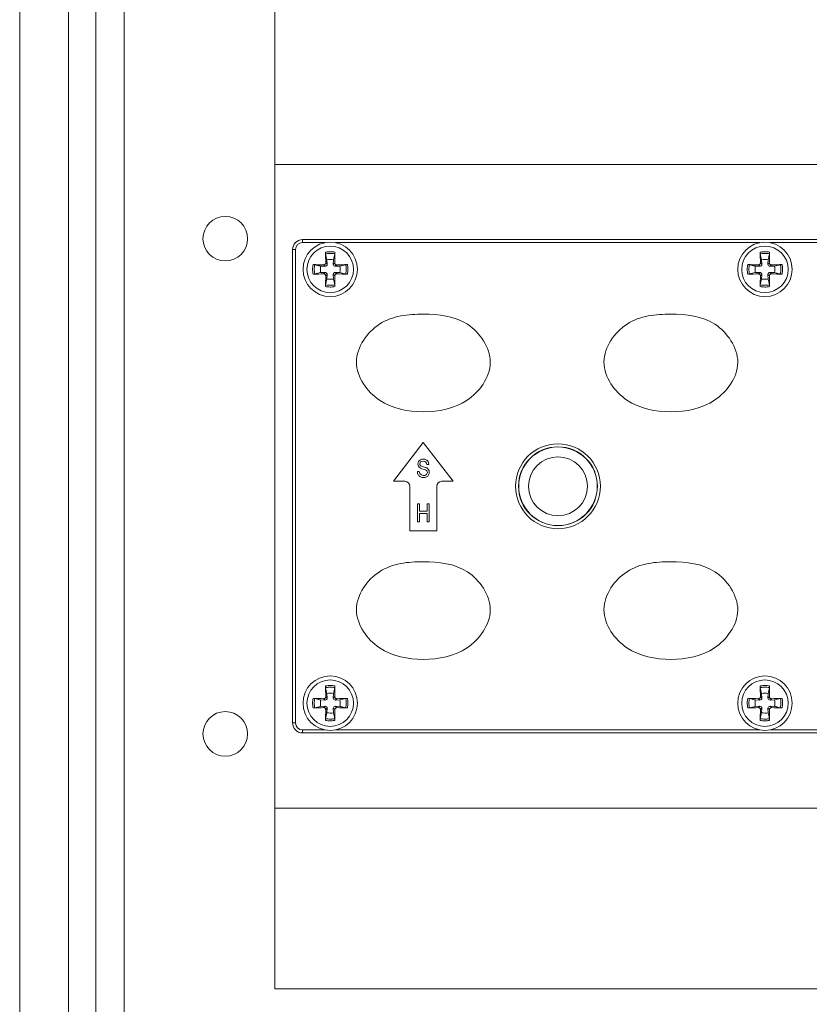
# Model space of a CAD drawing. Units: millimetres. Extents: x -20 to 230, y -20 to 317.
# Drawn here: x 91 to 99, y 158 to 168 of the extents above; entities that cross this region are included whole.
import ezdxf

# ---------------------------------------------------------------- set-up
doc = ezdxf.new("R2010")
doc.units = ezdxf.units.MM
doc.layers.add('1', color=7, linetype='Continuous', true_color=0xffffff)

# ---------------------------------------------------------------- blocks, each defined once
blk = doc.blocks.new('A$C6DDC0654')
at = {"color": 0, "lineweight": 13}
blk.add_line((7.25, 65), (7.25, 0), dxfattribs=at)
at = {"layer": '1', "color": 0, "linetype": 'Continuous', "lineweight": 13}
for p, q in [((137.25, 65), (7.25, 65)), ((10.05, 57.4), (134.45, 57.4)), ((10.05, 57.1), (10.05, 57.4)), ((12.328, 57.1), (10.05, 57.1)), ((56.23, 57.1), (13.374, 57.1)), ((87.227, 57.1), (57.273, 57.1)), ((9.05, 56.4), (9.35, 56.4)), ((9.05, 8.6), (9.05, 56.4)), ((9.35, 56.4), (9.35, 8.6)), ((12.335, 54.71), (11.877, 54.73)), ((12.335, 54.71), (12.192, 54.852)), ((12.398, 55.058), (12.54, 54.915)), ((12.52, 55.373), (12.54, 54.915)), ((13.157, 54.913), (13.174, 55.374)), ((13.157, 54.913), (13.299, 55.056)), ((13.505, 54.852), (13.363, 54.709)), ((13.823, 54.73), (13.363, 54.709)), ((56.235, 54.71), (55.777, 54.73)), ((56.235, 54.71), (56.092, 54.852)), ((56.298, 55.058), (56.44, 54.915)), ((56.42, 55.373), (56.44, 54.915)), ((57.057, 54.913), (57.074, 55.374)), ((57.057, 54.913), (57.199, 55.056)), ((57.405, 54.852), (57.263, 54.709)), ((57.723, 54.73), (57.263, 54.709)), ((11.877, 54.07), (12.335, 54.09)), ((12.192, 53.948), (12.335, 54.09)), ((12.54, 53.885), (12.398, 53.742)), ((12.54, 53.885), (12.52, 53.427)), ((13.299, 53.744), (13.157, 53.887)), ((13.174, 53.426), (13.157, 53.887)), ((13.363, 54.09), (13.505, 53.948)), ((13.363, 54.09), (13.823, 54.07)), ((55.777, 54.07), (56.235, 54.09)), ((56.092, 53.948), (56.235, 54.09)), ((56.44, 53.885), (56.298, 53.742)), ((56.44, 53.885), (56.42, 53.427)), ((57.199, 53.744), (57.057, 53.887)), ((57.074, 53.426), (57.057, 53.887)), ((57.263, 54.09), (57.405, 53.948)), ((57.263, 54.09), (57.723, 54.07)), ((19.25, 33), (22.25, 36.91)), ((22.25, 36.91), (25.25, 33)), ((20.4, 33), (19.25, 33)), ((25.25, 33), (24.1, 33)), ((20.9, 28), (20.9, 32.5)), ((23.6, 32.5), (23.6, 28)), ((23.6, 28), (20.9, 28)), ((12.335, 10.91), (12.192, 11.052)), ((12.398, 11.258), (12.54, 11.115)), ((12.52, 11.573), (12.54, 11.115)), ((13.157, 11.113), (13.174, 11.574)), ((13.157, 11.113), (13.299, 11.256)), ((13.505, 11.052), (13.363, 10.909)), ((56.235, 10.91), (56.092, 11.052)), ((56.298, 11.258), (56.44, 11.115)), ((56.42, 11.573), (56.44, 11.115)), ((57.057, 11.113), (57.074, 11.574)), ((57.057, 11.113), (57.199, 11.256)), ((57.405, 11.052), (57.263, 10.909)), ((12.335, 10.91), (11.877, 10.93)), ((11.877, 10.27), (12.335, 10.29)), ((12.192, 10.148), (12.335, 10.29)), ((12.54, 10.085), (12.398, 9.942)), ((12.54, 10.085), (12.52, 9.627)), ((13.299, 9.944), (13.157, 10.087)), ((13.174, 9.626), (13.157, 10.087)), ((13.823, 10.93), (13.363, 10.909)), ((13.363, 10.29), (13.505, 10.148)), ((13.363, 10.29), (13.823, 10.27)), ((56.235, 10.91), (55.777, 10.93)), ((55.777, 10.27), (56.235, 10.29)), ((56.092, 10.148), (56.235, 10.29)), ((56.44, 10.085), (56.298, 9.942)), ((56.44, 10.085), (56.42, 9.627)), ((57.199, 9.944), (57.057, 10.087)), ((57.074, 9.626), (57.057, 10.087)), ((57.723, 10.93), (57.263, 10.909)), ((57.263, 10.29), (57.405, 10.148)), ((57.263, 10.29), (57.723, 10.27)), ((9.05, 8.6), (9.35, 8.6)), ((10.05, 7.6), (10.05, 7.9)), ((10.05, 7.9), (12.328, 7.9)), ((134.45, 7.6), (10.05, 7.6)), ((13.374, 7.9), (56.23, 7.9)), ((57.273, 7.9), (87.227, 7.9)), ((7.25, 0), (137.25, 0))]:
    blk.add_line(p, q, dxfattribs=at)
for centre, radius in [((2.25, 57.5), 2.25), ((12.85, 54.4), 2.348), ((56.75, 54.4), 2.348), ((35.85, 32.5), 3.985), ((35.85, 32.5), 2.967), ((12.85, 10.6), 2.348), ((56.75, 10.6), 2.348)]:
    blk.add_circle(centre, radius, dxfattribs=at)
at = {"layer": '1', "color": 0, "linetype": 'Continuous', "lineweight": 13, "extrusion": (0, 0, -1)}
for centre, radius in [((-12.85, 54.4), 2.75), ((-56.75, 54.4), 2.75), ((-35.85, 32.5), 4.285), ((-35.85, 32.5), 3.966), ((-12.85, 10.6), 2.75), ((-56.75, 10.6), 2.75), ((-2.25, 7.5), 2.25)]:
    blk.add_circle(centre, radius, dxfattribs=at)
for centre, start, end in [((-10.05, 56.4), 0, 90), ((-10.05, 8.6), 270, 0)]:
    blk.add_arc(centre, 1, start, end, dxfattribs=at)
at = {"layer": '1', "color": 0, "linetype": 'Continuous', "lineweight": 13}
for centre, radius, start, end in [((10.05, 56.4), 0.7, 90, 180), ((13.85, 54.4), 2, 170.50277, 189.49723), ((12.85, 53.4), 2, 80.68659, 99.49723), ((11.85, 54.4), 2, 350.50277, 9.49723), ((57.75, 54.4), 2, 170.50277, 189.49723), ((56.75, 53.4), 2, 80.68659, 99.49723), ((55.75, 54.4), 2, 350.50277, 9.49723), ((12.85, 55.4), 2, 260.50277, 279.31341), ((56.75, 55.4), 2, 260.50277, 279.31341), ((20.4, 32.5), 0.5, 0, 90), ((24.1, 32.5), 0.5, 90, 180), ((12.85, 9.6), 2, 80.68659, 99.49723), ((56.75, 9.6), 2, 80.68659, 99.49723), ((13.85, 10.6), 2, 170.50277, 189.49723), ((11.85, 10.6), 2, 350.50277, 9.49723), ((57.75, 10.6), 2, 170.50277, 189.49723), ((55.75, 10.6), 2, 350.50277, 9.49723), ((12.85, 11.6), 2, 260.50277, 279.31341), ((56.75, 11.6), 2, 260.50277, 279.31341), ((10.05, 8.6), 0.7, 180, 270)]:
    blk.add_arc(centre, radius, start, end, dxfattribs=at)
for centre, major_axis, start_param, end_param in [((14.486, 54.473), (0.53, -11.872), 4.564035, 4.655347), ((11.216, 54.457), (0.417, 11.877), 4.768913, 4.86058), ((58.386, 54.473), (0.53, -11.872), 4.564035, 4.655347), ((55.116, 54.457), (0.417, 11.877), 4.768913, 4.86058), ((12.777, 52.764), (-11.872, 0.53), 4.76943, 4.860743), ((12.923, 52.764), (-11.872, -0.53), 4.564035, 4.655634), ((56.677, 52.764), (-11.872, 0.53), 4.76943, 4.860743), ((56.823, 52.764), (-11.872, -0.53), 4.564035, 4.655634), ((12.777, 56.036), (11.872, 0.53), 4.564035, 4.655347), ((14.486, 54.327), (-0.53, -11.872), 4.76943, 4.860743), ((11.216, 54.343), (-0.417, 11.877), 4.564198, 4.655865), ((12.923, 56.036), (11.872, -0.53), 4.769144, 4.860743), ((56.677, 56.036), (11.872, 0.53), 4.564035, 4.655347), ((58.386, 54.327), (-0.53, -11.872), 4.76943, 4.860743), ((55.116, 54.343), (-0.417, 11.877), 4.564198, 4.655865), ((56.823, 56.036), (11.872, -0.53), 4.769144, 4.860743), ((14.486, 10.673), (0.53, -11.872), 4.564035, 4.655347), ((11.216, 10.657), (0.417, 11.877), 4.768913, 4.86058), ((58.386, 10.673), (0.53, -11.872), 4.564035, 4.655347), ((55.116, 10.657), (0.417, 11.877), 4.768913, 4.86058), ((12.777, 8.964), (-11.872, 0.53), 4.76943, 4.860743), ((12.923, 8.964), (-11.872, -0.53), 4.564035, 4.655634), ((56.677, 8.964), (-11.872, 0.53), 4.76943, 4.860743), ((56.823, 8.964), (-11.872, -0.53), 4.564035, 4.655634), ((12.777, 12.236), (11.872, 0.53), 4.564035, 4.655347), ((14.486, 10.527), (-0.53, -11.872), 4.76943, 4.860743), ((11.216, 10.543), (-0.417, 11.877), 4.564198, 4.655865), ((12.923, 12.236), (11.872, -0.53), 4.769144, 4.860743), ((56.677, 12.236), (11.872, 0.53), 4.564035, 4.655347), ((58.386, 10.527), (-0.53, -11.872), 4.76943, 4.860743), ((55.116, 10.543), (-0.417, 11.877), 4.564198, 4.655865), ((56.823, 12.236), (11.872, -0.53), 4.769144, 4.860743)]:
    blk.add_ellipse(centre, major_axis=major_axis, ratio=0.173648, start_param=start_param, end_param=end_param, dxfattribs=at)
at = {"layer": '1', "color": 0, "linetype": 'Continuous', "lineweight": 13, "extrusion": (0, 0, -1)}
for centre, major_axis, ratio, start_param, end_param in [((12.337, 54.913), (0.146, -0.146), 0.967524, 5.469676, 7.096694), ((13.361, 54.913), (-0.145, -0.147), 0.96784, 5.474249, 7.092121), ((56.237, 54.913), (0.146, -0.146), 0.967524, 5.469676, 7.096694), ((57.261, 54.913), (-0.145, -0.147), 0.96784, 5.474249, 7.092121), ((12.337, 53.887), (0.146, 0.146), 0.967524, 5.469676, 7.096694), ((13.361, 53.887), (-0.145, 0.147), 0.96784, 5.474249, 7.092121), ((56.237, 53.887), (0.146, 0.146), 0.967524, 5.469676, 7.096694), ((57.261, 53.887), (-0.145, 0.147), 0.96784, 5.474249, 7.092121), ((12.337, 11.113), (0.146, -0.146), 0.967524, 5.469676, 7.096694), ((13.361, 11.113), (-0.145, -0.147), 0.96784, 5.474249, 7.092121), ((56.237, 11.113), (0.146, -0.146), 0.967524, 5.469676, 7.096694), ((57.261, 11.113), (-0.145, -0.147), 0.96784, 5.474249, 7.092121), ((12.337, 10.087), (0.146, 0.146), 0.967524, 5.469676, 7.096694), ((13.361, 10.087), (-0.145, 0.147), 0.96784, 5.474249, 7.092121), ((56.237, 10.087), (0.146, 0.146), 0.967524, 5.469676, 7.096694), ((57.261, 10.087), (-0.145, 0.147), 0.96784, 5.474249, 7.092121)]:
    blk.add_ellipse(centre, major_axis=major_axis, ratio=ratio, start_param=start_param, end_param=end_param, dxfattribs=at)
at = {"layer": '1', "color": 0, "linetype": 'Continuous', "lineweight": 13}
for points, knots in [([(12.369, 56.137), (12.488, 56.159), (12.609, 56.173), (12.768, 56.181), (12.806, 56.182), (13.002, 56.182), (13.162, 56.168), (13.318, 56.139)], [0, 0, 0, 0, 0.381707, 0.381707, 0.500256, 0.500256, 1, 1, 1, 1]), ([(12.386, 55.966), (12.383, 55.981), (12.38, 55.999), (12.375, 56.038), (12.373, 56.06), (12.37, 56.1), (12.369, 56.119), (12.369, 56.137)], [0, 0, 0, 0, 0.35231, 0.35231, 0.704427, 0.704427, 1, 1, 1, 1]), ([(13.302, 55.968), (13.151, 55.997), (12.997, 56.011), (12.809, 56.011), (12.774, 56.01), (12.62, 56.003), (12.502, 55.988), (12.386, 55.966)], [0, 0, 0, 0, 0.500169, 0.500169, 0.614738, 0.614738, 1, 1, 1, 1]), ([(13.318, 56.139), (13.318, 56.117), (13.317, 56.094), (13.314, 56.05), (13.312, 56.029), (13.307, 55.994), (13.304, 55.98), (13.302, 55.968)], [0, 0, 0, 0, 0.359582, 0.359582, 0.719544, 0.719544, 1, 1, 1, 1]), ([(56.269, 56.137), (56.388, 56.159), (56.509, 56.173), (56.668, 56.181), (56.706, 56.182), (56.902, 56.182), (57.062, 56.168), (57.218, 56.139)], [0, 0, 0, 0, 0.381707, 0.381707, 0.500256, 0.500256, 1, 1, 1, 1]), ([(56.286, 55.966), (56.283, 55.981), (56.28, 55.999), (56.275, 56.038), (56.273, 56.06), (56.27, 56.1), (56.269, 56.119), (56.269, 56.137)], [0, 0, 0, 0, 0.35231, 0.35231, 0.704427, 0.704427, 1, 1, 1, 1]), ([(57.202, 55.968), (57.051, 55.997), (56.897, 56.011), (56.709, 56.011), (56.674, 56.01), (56.52, 56.003), (56.402, 55.988), (56.286, 55.966)], [0, 0, 0, 0, 0.500169, 0.500169, 0.614738, 0.614738, 1, 1, 1, 1]), ([(57.218, 56.139), (57.218, 56.117), (57.217, 56.094), (57.214, 56.05), (57.212, 56.029), (57.207, 55.994), (57.204, 55.98), (57.202, 55.968)], [0, 0, 0, 0, 0.359582, 0.359582, 0.719544, 0.719544, 1, 1, 1, 1]), ([(11.113, 53.919), (11.09, 54.04), (11.076, 54.164), (11.069, 54.325), (11.068, 54.363), (11.068, 54.561), (11.083, 54.723), (11.113, 54.881)], [0, 0, 0, 0, 0.38313, 0.38313, 0.499936, 0.499936, 1, 1, 1, 1]), ([(11.113, 54.881), (11.135, 54.881), (11.158, 54.88), (11.202, 54.876), (11.224, 54.874), (11.258, 54.869), (11.272, 54.866), (11.284, 54.864)], [0, 0, 0, 0, 0.359359, 0.359359, 0.719084, 0.719084, 1, 1, 1, 1]), ([(11.284, 54.864), (11.254, 54.711), (11.239, 54.555), (11.239, 54.365), (11.24, 54.33), (11.247, 54.174), (11.261, 54.054), (11.284, 53.936)], [0, 0, 0, 0, 0.500095, 0.500095, 0.613119, 0.613119, 1, 1, 1, 1]), ([(11.284, 54.864), (11.372, 54.844), (11.46, 54.824), (11.657, 54.78), (11.767, 54.755), (11.877, 54.73)], [0, 0, 0, 0, 0.443567, 0.443567, 1, 1, 1, 1]), ([(12.192, 54.852), (12.214, 54.852), (12.237, 54.855), (12.28, 54.868), (12.3, 54.878), (12.336, 54.905), (12.352, 54.921), (12.376, 54.958), (12.385, 54.979), (12.396, 55.019), (12.398, 55.039), (12.398, 55.058)], [0, 0, 0, 0, 0.206357, 0.206357, 0.412855, 0.412855, 0.617403, 0.617403, 0.820921, 0.820921, 1, 1, 1, 1]), ([(13.299, 55.056), (13.298, 55.034), (13.302, 55.011), (13.315, 54.969), (13.326, 54.948), (13.353, 54.913), (13.37, 54.897), (13.406, 54.873), (13.427, 54.864), (13.467, 54.854), (13.486, 54.852), (13.505, 54.852)], [0, 0, 0, 0, 0.207526, 0.207526, 0.41519, 0.41519, 0.620927, 0.620927, 0.825662, 0.825662, 1, 1, 1, 1]), ([(14.416, 54.864), (14.431, 54.867), (14.449, 54.87), (14.488, 54.875), (14.51, 54.877), (14.55, 54.88), (14.569, 54.881), (14.587, 54.881)], [0, 0, 0, 0, 0.35231, 0.35231, 0.704427, 0.704427, 1, 1, 1, 1]), ([(14.416, 53.936), (14.446, 54.089), (14.461, 54.245), (14.461, 54.435), (14.46, 54.47), (14.453, 54.626), (14.439, 54.746), (14.416, 54.864)], [0, 0, 0, 0, 0.500095, 0.500095, 0.613119, 0.613119, 1, 1, 1, 1]), ([(14.587, 54.881), (14.61, 54.76), (14.624, 54.636), (14.631, 54.475), (14.632, 54.437), (14.632, 54.239), (14.617, 54.077), (14.587, 53.919)], [0, 0, 0, 0, 0.38313, 0.38313, 0.499936, 0.499936, 1, 1, 1, 1]), ([(55.013, 53.919), (54.99, 54.04), (54.976, 54.164), (54.969, 54.325), (54.968, 54.363), (54.968, 54.561), (54.983, 54.723), (55.013, 54.881)], [0, 0, 0, 0, 0.38313, 0.38313, 0.499936, 0.499936, 1, 1, 1, 1]), ([(55.013, 54.881), (55.035, 54.881), (55.058, 54.88), (55.102, 54.876), (55.124, 54.874), (55.158, 54.869), (55.172, 54.866), (55.184, 54.864)], [0, 0, 0, 0, 0.359359, 0.359359, 0.719084, 0.719084, 1, 1, 1, 1]), ([(55.184, 54.864), (55.154, 54.711), (55.139, 54.555), (55.139, 54.365), (55.14, 54.33), (55.147, 54.174), (55.161, 54.054), (55.184, 53.936)], [0, 0, 0, 0, 0.500095, 0.500095, 0.613119, 0.613119, 1, 1, 1, 1]), ([(55.184, 54.864), (55.272, 54.844), (55.36, 54.824), (55.557, 54.78), (55.667, 54.755), (55.777, 54.73)], [0, 0, 0, 0, 0.443567, 0.443567, 1, 1, 1, 1]), ([(56.092, 54.852), (56.114, 54.852), (56.137, 54.855), (56.18, 54.868), (56.2, 54.878), (56.236, 54.905), (56.252, 54.921), (56.276, 54.958), (56.285, 54.979), (56.296, 55.019), (56.298, 55.039), (56.298, 55.058)], [0, 0, 0, 0, 0.206357, 0.206357, 0.412855, 0.412855, 0.617403, 0.617403, 0.820921, 0.820921, 1, 1, 1, 1]), ([(57.199, 55.056), (57.198, 55.034), (57.202, 55.011), (57.215, 54.969), (57.226, 54.948), (57.253, 54.913), (57.27, 54.897), (57.306, 54.873), (57.327, 54.864), (57.367, 54.854), (57.386, 54.852), (57.405, 54.852)], [0, 0, 0, 0, 0.207526, 0.207526, 0.41519, 0.41519, 0.620927, 0.620927, 0.825662, 0.825662, 1, 1, 1, 1]), ([(58.316, 54.864), (58.331, 54.867), (58.349, 54.87), (58.388, 54.875), (58.41, 54.877), (58.45, 54.88), (58.469, 54.881), (58.487, 54.881)], [0, 0, 0, 0, 0.35231, 0.35231, 0.704427, 0.704427, 1, 1, 1, 1]), ([(58.316, 53.936), (58.346, 54.089), (58.361, 54.245), (58.361, 54.435), (58.36, 54.47), (58.353, 54.626), (58.339, 54.746), (58.316, 54.864)], [0, 0, 0, 0, 0.500095, 0.500095, 0.613119, 0.613119, 1, 1, 1, 1]), ([(58.487, 54.881), (58.51, 54.76), (58.524, 54.636), (58.531, 54.475), (58.532, 54.437), (58.532, 54.239), (58.517, 54.077), (58.487, 53.919)], [0, 0, 0, 0, 0.38313, 0.38313, 0.499936, 0.499936, 1, 1, 1, 1]), ([(11.284, 53.936), (11.269, 53.933), (11.251, 53.93), (11.212, 53.925), (11.19, 53.923), (11.15, 53.92), (11.131, 53.919), (11.113, 53.919)], [0, 0, 0, 0, 0.35231, 0.35231, 0.704427, 0.704427, 1, 1, 1, 1]), ([(12.398, 53.742), (12.398, 53.764), (12.395, 53.787), (12.382, 53.83), (12.372, 53.85), (12.345, 53.886), (12.329, 53.902), (12.292, 53.926), (12.271, 53.935), (12.231, 53.946), (12.211, 53.948), (12.192, 53.948)], [0, 0, 0, 0, 0.206357, 0.206357, 0.412855, 0.412855, 0.617403, 0.617403, 0.820921, 0.820921, 1, 1, 1, 1]), ([(13.505, 53.948), (13.482, 53.948), (13.46, 53.945), (13.417, 53.932), (13.396, 53.922), (13.361, 53.895), (13.345, 53.879), (13.32, 53.842), (13.311, 53.821), (13.301, 53.782), (13.299, 53.763), (13.299, 53.744)], [0, 0, 0, 0, 0.207509, 0.207509, 0.415158, 0.415158, 0.620883, 0.620883, 0.825619, 0.825619, 1, 1, 1, 1]), ([(14.416, 53.936), (14.328, 53.956), (14.24, 53.976), (14.043, 54.02), (13.933, 54.045), (13.823, 54.07)], [0, 0, 0, 0, 0.443567, 0.443567, 1, 1, 1, 1]), ([(14.587, 53.919), (14.565, 53.919), (14.542, 53.92), (14.498, 53.924), (14.476, 53.926), (14.442, 53.931), (14.428, 53.934), (14.416, 53.936)], [0, 0, 0, 0, 0.359359, 0.359359, 0.719084, 0.719084, 1, 1, 1, 1]), ([(55.184, 53.936), (55.169, 53.933), (55.151, 53.93), (55.112, 53.925), (55.09, 53.923), (55.05, 53.92), (55.031, 53.919), (55.013, 53.919)], [0, 0, 0, 0, 0.35231, 0.35231, 0.704427, 0.704427, 1, 1, 1, 1]), ([(56.298, 53.742), (56.298, 53.764), (56.295, 53.787), (56.282, 53.83), (56.272, 53.85), (56.245, 53.886), (56.229, 53.902), (56.192, 53.926), (56.171, 53.935), (56.131, 53.946), (56.111, 53.948), (56.092, 53.948)], [0, 0, 0, 0, 0.206357, 0.206357, 0.412855, 0.412855, 0.617403, 0.617403, 0.820921, 0.820921, 1, 1, 1, 1]), ([(57.405, 53.948), (57.382, 53.948), (57.36, 53.945), (57.317, 53.932), (57.296, 53.922), (57.261, 53.895), (57.245, 53.879), (57.22, 53.842), (57.211, 53.821), (57.201, 53.782), (57.199, 53.763), (57.199, 53.744)], [0, 0, 0, 0, 0.207509, 0.207509, 0.415158, 0.415158, 0.620883, 0.620883, 0.825619, 0.825619, 1, 1, 1, 1]), ([(58.316, 53.936), (58.228, 53.956), (58.14, 53.976), (57.943, 54.02), (57.833, 54.045), (57.723, 54.07)], [0, 0, 0, 0, 0.443567, 0.443567, 1, 1, 1, 1]), ([(58.487, 53.919), (58.465, 53.919), (58.442, 53.92), (58.398, 53.924), (58.376, 53.926), (58.342, 53.931), (58.328, 53.934), (58.316, 53.936)], [0, 0, 0, 0, 0.359359, 0.359359, 0.719084, 0.719084, 1, 1, 1, 1]), ([(12.369, 52.663), (12.369, 52.685), (12.37, 52.708), (12.374, 52.752), (12.376, 52.774), (12.381, 52.808), (12.384, 52.822), (12.386, 52.834)], [0, 0, 0, 0, 0.359359, 0.359359, 0.719084, 0.719084, 1, 1, 1, 1]), ([(12.386, 52.834), (12.537, 52.805), (12.69, 52.79), (12.879, 52.789), (12.914, 52.79), (13.067, 52.796), (13.186, 52.81), (13.302, 52.832)], [0, 0, 0, 0, 0.499858, 0.499858, 0.614328, 0.614328, 1, 1, 1, 1]), ([(13.302, 52.832), (13.305, 52.817), (13.308, 52.799), (13.313, 52.759), (13.315, 52.738), (13.317, 52.698), (13.318, 52.679), (13.318, 52.661)], [0, 0, 0, 0, 0.352149, 0.352149, 0.704089, 0.704089, 1, 1, 1, 1]), ([(56.269, 52.663), (56.269, 52.685), (56.27, 52.708), (56.274, 52.752), (56.276, 52.774), (56.281, 52.808), (56.284, 52.822), (56.286, 52.834)], [0, 0, 0, 0, 0.359359, 0.359359, 0.719084, 0.719084, 1, 1, 1, 1]), ([(56.286, 52.834), (56.437, 52.805), (56.59, 52.79), (56.779, 52.789), (56.814, 52.79), (56.967, 52.796), (57.086, 52.81), (57.202, 52.832)], [0, 0, 0, 0, 0.499858, 0.499858, 0.614328, 0.614328, 1, 1, 1, 1]), ([(57.202, 52.832), (57.205, 52.817), (57.208, 52.799), (57.213, 52.759), (57.215, 52.738), (57.217, 52.698), (57.218, 52.679), (57.218, 52.661)], [0, 0, 0, 0, 0.352149, 0.352149, 0.704089, 0.704089, 1, 1, 1, 1]), ([(13.318, 52.661), (13.198, 52.639), (13.077, 52.625), (12.918, 52.619), (12.881, 52.618), (12.684, 52.619), (12.525, 52.634), (12.369, 52.663)], [0, 0, 0, 0, 0.38134, 0.38134, 0.499785, 0.499785, 1, 1, 1, 1]), ([(57.218, 52.661), (57.098, 52.639), (56.977, 52.625), (56.818, 52.619), (56.781, 52.618), (56.584, 52.619), (56.425, 52.634), (56.269, 52.663)], [0, 0, 0, 0, 0.38134, 0.38134, 0.499785, 0.499785, 1, 1, 1, 1]), ([(22.25, 49.874), (21.48, 49.874), (20.716, 49.843), (19.221, 49.556), (18.471, 49.292), (17.176, 48.453), (16.619, 47.886), (15.785, 46.576), (15.493, 45.815), (15.488, 44.266), (15.783, 43.498), (16.619, 42.197), (17.179, 41.633), (19.104, 40.329), (20.705, 40.025), (23.786, 40.024), (25.392, 40.332), (27.3, 41.616), (27.863, 42.177), (28.701, 43.466), (29.003, 44.219), (29.017, 45.786), (28.732, 46.539), (27.909, 47.854), (27.355, 48.427), (25.408, 49.707), (23.789, 49.874), (22.25, 49.874)], [0, 0, 0, 0, 0.0625, 0.0625, 0.125, 0.125, 0.1875, 0.1875, 0.25, 0.25, 0.3125, 0.3125, 0.375, 0.375, 0.5, 0.5, 0.625, 0.625, 0.6875, 0.6875, 0.75, 0.75, 0.8125, 0.8125, 0.875, 0.875, 1, 1, 1, 1]), ([(47.25, 49.874), (46.48, 49.874), (45.716, 49.843), (44.221, 49.556), (43.471, 49.292), (42.176, 48.453), (41.619, 47.886), (40.785, 46.576), (40.493, 45.815), (40.488, 44.266), (40.783, 43.498), (41.619, 42.197), (42.179, 41.633), (44.104, 40.329), (45.705, 40.025), (48.786, 40.024), (50.392, 40.332), (52.3, 41.616), (52.863, 42.177), (53.701, 43.466), (54.003, 44.219), (54.017, 45.786), (53.732, 46.539), (52.909, 47.854), (52.355, 48.427), (50.408, 49.707), (48.789, 49.874), (47.25, 49.874)], [0, 0, 0, 0, 0.0625, 0.0625, 0.125, 0.125, 0.1875, 0.1875, 0.25, 0.25, 0.3125, 0.3125, 0.375, 0.375, 0.5, 0.5, 0.625, 0.625, 0.6875, 0.6875, 0.75, 0.75, 0.8125, 0.8125, 0.875, 0.875, 1, 1, 1, 1]), ([(22.481, 34.152), (22.44, 34.171), (22.351, 34.201), (22.074, 34.28), (21.977, 34.317), (21.85, 34.398), (21.796, 34.454), (21.725, 34.587), (21.708, 34.662), (21.708, 34.835), (21.729, 34.92), (21.816, 35.078), (21.879, 35.138), (22.044, 35.22), (22.137, 35.241), (22.35, 35.241), (22.449, 35.219), (22.62, 35.133), (22.685, 35.07), (22.777, 34.903), (22.801, 34.808), (22.805, 34.703)], [0, 0, 0, 0, 0.074053, 0.074053, 0.148105, 0.148105, 0.243353, 0.243353, 0.3386, 0.3386, 0.443957, 0.443957, 0.548843, 0.548843, 0.653728, 0.653728, 0.768546, 0.768546, 0.884028, 0.884028, 1, 1, 1, 1]), ([(22.614, 34.685), (22.603, 34.799), (22.569, 34.885), (22.45, 35.001), (22.362, 35.031), (22.126, 35.031), (22.038, 35.004), (21.927, 34.899), (21.9, 34.835), (21.9, 34.696), (21.92, 34.642), (21.997, 34.559), (22.097, 34.516), (22.422, 34.429), (22.533, 34.39), (22.681, 34.309), (22.746, 34.248), (22.829, 34.1), (22.85, 34.015), (22.85, 33.822), (22.827, 33.732), (22.735, 33.562), (22.669, 33.497), (22.497, 33.403), (22.4, 33.379), (22.156, 33.379), (22.042, 33.403), (21.858, 33.498), (21.785, 33.569), (21.733, 33.664)], [0, 0, 0, 0, 0.060356, 0.060356, 0.120947, 0.120947, 0.184163, 0.184163, 0.247644, 0.247644, 0.302503, 0.302503, 0.356788, 0.356788, 0.411193, 0.411193, 0.489837, 0.489837, 0.568307, 0.568307, 0.646029, 0.646029, 0.723899, 0.723899, 0.801946, 0.801946, 0.900973, 0.900973, 1, 1, 1, 1]), ([(21.838, 34.008), (21.847, 33.918), (21.868, 33.843), (21.933, 33.728), (21.984, 33.681), (22.121, 33.61), (22.198, 33.592), (22.36, 33.592), (22.427, 33.606), (22.485, 33.633)], [0, 0, 0, 0, 0.257791, 0.257791, 0.514843, 0.514843, 0.771895, 0.771895, 1, 1, 1, 1]), ([(22.485, 33.633), (22.543, 33.66), (22.587, 33.697), (22.644, 33.792), (22.658, 33.843), (22.658, 33.955), (22.644, 34.004), (22.589, 34.088), (22.544, 34.124), (22.481, 34.152)], [0, 0, 0, 0, 0.248803, 0.248803, 0.495834, 0.495834, 0.746948, 0.746948, 1, 1, 1, 1]), ([(22.25, 24.874), (21.48, 24.874), (20.716, 24.843), (19.221, 24.556), (18.471, 24.292), (17.176, 23.453), (16.619, 22.886), (15.785, 21.576), (15.493, 20.815), (15.488, 19.266), (15.783, 18.498), (16.619, 17.197), (17.179, 16.633), (19.104, 15.329), (20.705, 15.025), (23.786, 15.024), (25.392, 15.332), (27.3, 16.616), (27.863, 17.177), (28.701, 18.466), (29.003, 19.219), (29.017, 20.786), (28.732, 21.539), (27.909, 22.854), (27.355, 23.427), (25.408, 24.707), (23.789, 24.874), (22.25, 24.874)], [0, 0, 0, 0, 0.0625, 0.0625, 0.125, 0.125, 0.1875, 0.1875, 0.25, 0.25, 0.3125, 0.3125, 0.375, 0.375, 0.5, 0.5, 0.625, 0.625, 0.6875, 0.6875, 0.75, 0.75, 0.8125, 0.8125, 0.875, 0.875, 1, 1, 1, 1]), ([(47.25, 24.874), (46.48, 24.874), (45.716, 24.843), (44.221, 24.556), (43.471, 24.292), (42.176, 23.453), (41.619, 22.886), (40.785, 21.576), (40.493, 20.815), (40.488, 19.266), (40.783, 18.498), (41.619, 17.197), (42.179, 16.633), (44.104, 15.329), (45.705, 15.025), (48.786, 15.024), (50.392, 15.332), (52.3, 16.616), (52.863, 17.177), (53.701, 18.466), (54.003, 19.219), (54.017, 20.786), (53.732, 21.539), (52.909, 22.854), (52.355, 23.427), (50.408, 24.707), (48.789, 24.874), (47.25, 24.874)], [0, 0, 0, 0, 0.0625, 0.0625, 0.125, 0.125, 0.1875, 0.1875, 0.25, 0.25, 0.3125, 0.3125, 0.375, 0.375, 0.5, 0.5, 0.625, 0.625, 0.6875, 0.6875, 0.75, 0.75, 0.8125, 0.8125, 0.875, 0.875, 1, 1, 1, 1]), ([(12.369, 12.337), (12.488, 12.359), (12.609, 12.373), (12.768, 12.381), (12.806, 12.382), (13.002, 12.382), (13.162, 12.368), (13.318, 12.339)], [0, 0, 0, 0, 0.381707, 0.381707, 0.500256, 0.500256, 1, 1, 1, 1]), ([(12.386, 12.166), (12.383, 12.181), (12.38, 12.199), (12.375, 12.238), (12.373, 12.26), (12.37, 12.3), (12.369, 12.319), (12.369, 12.337)], [0, 0, 0, 0, 0.35231, 0.35231, 0.704427, 0.704427, 1, 1, 1, 1]), ([(13.302, 12.168), (13.151, 12.197), (12.997, 12.211), (12.809, 12.211), (12.774, 12.21), (12.62, 12.203), (12.502, 12.188), (12.386, 12.166)], [0, 0, 0, 0, 0.500169, 0.500169, 0.614738, 0.614738, 1, 1, 1, 1]), ([(13.318, 12.339), (13.318, 12.317), (13.317, 12.294), (13.314, 12.25), (13.312, 12.229), (13.307, 12.194), (13.304, 12.18), (13.302, 12.168)], [0, 0, 0, 0, 0.359582, 0.359582, 0.719544, 0.719544, 1, 1, 1, 1]), ([(56.269, 12.337), (56.388, 12.359), (56.509, 12.373), (56.668, 12.381), (56.706, 12.382), (56.902, 12.382), (57.062, 12.368), (57.218, 12.339)], [0, 0, 0, 0, 0.381707, 0.381707, 0.500256, 0.500256, 1, 1, 1, 1]), ([(56.286, 12.166), (56.283, 12.181), (56.28, 12.199), (56.275, 12.238), (56.273, 12.26), (56.27, 12.3), (56.269, 12.319), (56.269, 12.337)], [0, 0, 0, 0, 0.35231, 0.35231, 0.704427, 0.704427, 1, 1, 1, 1]), ([(57.202, 12.168), (57.051, 12.197), (56.897, 12.211), (56.709, 12.211), (56.674, 12.21), (56.52, 12.203), (56.402, 12.188), (56.286, 12.166)], [0, 0, 0, 0, 0.500169, 0.500169, 0.614738, 0.614738, 1, 1, 1, 1]), ([(57.218, 12.339), (57.218, 12.317), (57.217, 12.294), (57.214, 12.25), (57.212, 12.229), (57.207, 12.194), (57.204, 12.18), (57.202, 12.168)], [0, 0, 0, 0, 0.359582, 0.359582, 0.719544, 0.719544, 1, 1, 1, 1]), ([(11.113, 10.119), (11.09, 10.24), (11.076, 10.364), (11.069, 10.525), (11.068, 10.563), (11.068, 10.761), (11.083, 10.923), (11.113, 11.081)], [0, 0, 0, 0, 0.38313, 0.38313, 0.499936, 0.499936, 1, 1, 1, 1]), ([(11.113, 11.081), (11.135, 11.081), (11.158, 11.08), (11.202, 11.076), (11.224, 11.074), (11.258, 11.069), (11.272, 11.066), (11.284, 11.064)], [0, 0, 0, 0, 0.359359, 0.359359, 0.719084, 0.719084, 1, 1, 1, 1]), ([(11.284, 11.064), (11.254, 10.911), (11.239, 10.755), (11.239, 10.565), (11.24, 10.53), (11.247, 10.374), (11.261, 10.254), (11.284, 10.136)], [0, 0, 0, 0, 0.500095, 0.500095, 0.613119, 0.613119, 1, 1, 1, 1]), ([(11.284, 11.064), (11.372, 11.044), (11.46, 11.024), (11.657, 10.98), (11.767, 10.955), (11.877, 10.93)], [0, 0, 0, 0, 0.443567, 0.443567, 1, 1, 1, 1]), ([(12.192, 11.052), (12.214, 11.052), (12.237, 11.055), (12.28, 11.068), (12.3, 11.078), (12.336, 11.105), (12.352, 11.121), (12.376, 11.158), (12.385, 11.179), (12.396, 11.219), (12.398, 11.239), (12.398, 11.258)], [0, 0, 0, 0, 0.206357, 0.206357, 0.412855, 0.412855, 0.617403, 0.617403, 0.820921, 0.820921, 1, 1, 1, 1]), ([(13.299, 11.256), (13.298, 11.234), (13.302, 11.211), (13.315, 11.169), (13.326, 11.148), (13.353, 11.113), (13.37, 11.097), (13.406, 11.073), (13.427, 11.064), (13.467, 11.054), (13.486, 11.052), (13.505, 11.052)], [0, 0, 0, 0, 0.207526, 0.207526, 0.41519, 0.41519, 0.620927, 0.620927, 0.825662, 0.825662, 1, 1, 1, 1]), ([(14.416, 11.064), (14.431, 11.067), (14.449, 11.07), (14.488, 11.075), (14.51, 11.077), (14.55, 11.08), (14.569, 11.081), (14.587, 11.081)], [0, 0, 0, 0, 0.35231, 0.35231, 0.704427, 0.704427, 1, 1, 1, 1]), ([(14.416, 10.136), (14.446, 10.289), (14.461, 10.445), (14.461, 10.635), (14.46, 10.67), (14.453, 10.826), (14.439, 10.946), (14.416, 11.064)], [0, 0, 0, 0, 0.500095, 0.500095, 0.613119, 0.613119, 1, 1, 1, 1]), ([(14.587, 11.081), (14.61, 10.96), (14.624, 10.836), (14.631, 10.675), (14.632, 10.637), (14.632, 10.439), (14.617, 10.277), (14.587, 10.119)], [0, 0, 0, 0, 0.38313, 0.38313, 0.499936, 0.499936, 1, 1, 1, 1]), ([(55.013, 10.119), (54.99, 10.24), (54.976, 10.364), (54.969, 10.525), (54.968, 10.563), (54.968, 10.761), (54.983, 10.923), (55.013, 11.081)], [0, 0, 0, 0, 0.38313, 0.38313, 0.499936, 0.499936, 1, 1, 1, 1]), ([(55.013, 11.081), (55.035, 11.081), (55.058, 11.08), (55.102, 11.076), (55.124, 11.074), (55.158, 11.069), (55.172, 11.066), (55.184, 11.064)], [0, 0, 0, 0, 0.359359, 0.359359, 0.719084, 0.719084, 1, 1, 1, 1]), ([(55.184, 11.064), (55.154, 10.911), (55.139, 10.755), (55.139, 10.565), (55.14, 10.53), (55.147, 10.374), (55.161, 10.254), (55.184, 10.136)], [0, 0, 0, 0, 0.500095, 0.500095, 0.613119, 0.613119, 1, 1, 1, 1]), ([(55.184, 11.064), (55.272, 11.044), (55.36, 11.024), (55.557, 10.98), (55.667, 10.955), (55.777, 10.93)], [0, 0, 0, 0, 0.443567, 0.443567, 1, 1, 1, 1]), ([(56.092, 11.052), (56.114, 11.052), (56.137, 11.055), (56.18, 11.068), (56.2, 11.078), (56.236, 11.105), (56.252, 11.121), (56.276, 11.158), (56.285, 11.179), (56.296, 11.219), (56.298, 11.239), (56.298, 11.258)], [0, 0, 0, 0, 0.206357, 0.206357, 0.412855, 0.412855, 0.617403, 0.617403, 0.820921, 0.820921, 1, 1, 1, 1]), ([(57.199, 11.256), (57.198, 11.234), (57.202, 11.211), (57.215, 11.169), (57.226, 11.148), (57.253, 11.113), (57.27, 11.097), (57.306, 11.073), (57.327, 11.064), (57.367, 11.054), (57.386, 11.052), (57.405, 11.052)], [0, 0, 0, 0, 0.207526, 0.207526, 0.41519, 0.41519, 0.620927, 0.620927, 0.825662, 0.825662, 1, 1, 1, 1]), ([(58.316, 11.064), (58.331, 11.067), (58.349, 11.07), (58.388, 11.075), (58.41, 11.077), (58.45, 11.08), (58.469, 11.081), (58.487, 11.081)], [0, 0, 0, 0, 0.35231, 0.35231, 0.704427, 0.704427, 1, 1, 1, 1]), ([(58.316, 10.136), (58.346, 10.289), (58.361, 10.445), (58.361, 10.635), (58.36, 10.67), (58.353, 10.826), (58.339, 10.946), (58.316, 11.064)], [0, 0, 0, 0, 0.500095, 0.500095, 0.613119, 0.613119, 1, 1, 1, 1]), ([(58.487, 11.081), (58.51, 10.96), (58.524, 10.836), (58.531, 10.675), (58.532, 10.637), (58.532, 10.439), (58.517, 10.277), (58.487, 10.119)], [0, 0, 0, 0, 0.38313, 0.38313, 0.499936, 0.499936, 1, 1, 1, 1]), ([(11.284, 10.136), (11.269, 10.133), (11.251, 10.13), (11.212, 10.125), (11.19, 10.123), (11.15, 10.12), (11.131, 10.119), (11.113, 10.119)], [0, 0, 0, 0, 0.35231, 0.35231, 0.704427, 0.704427, 1, 1, 1, 1]), ([(12.398, 9.942), (12.398, 9.964), (12.395, 9.987), (12.382, 10.03), (12.372, 10.05), (12.345, 10.086), (12.329, 10.102), (12.292, 10.126), (12.271, 10.135), (12.231, 10.146), (12.211, 10.148), (12.192, 10.148)], [0, 0, 0, 0, 0.206357, 0.206357, 0.412855, 0.412855, 0.617403, 0.617403, 0.820921, 0.820921, 1, 1, 1, 1]), ([(13.505, 10.148), (13.482, 10.148), (13.46, 10.145), (13.417, 10.132), (13.396, 10.122), (13.361, 10.095), (13.345, 10.079), (13.32, 10.042), (13.311, 10.021), (13.301, 9.982), (13.299, 9.963), (13.299, 9.944)], [0, 0, 0, 0, 0.207509, 0.207509, 0.415158, 0.415158, 0.620883, 0.620883, 0.825619, 0.825619, 1, 1, 1, 1]), ([(14.416, 10.136), (14.328, 10.156), (14.24, 10.176), (14.043, 10.22), (13.933, 10.245), (13.823, 10.27)], [0, 0, 0, 0, 0.443567, 0.443567, 1, 1, 1, 1]), ([(14.587, 10.119), (14.565, 10.119), (14.542, 10.12), (14.498, 10.124), (14.476, 10.126), (14.442, 10.131), (14.428, 10.134), (14.416, 10.136)], [0, 0, 0, 0, 0.359359, 0.359359, 0.719084, 0.719084, 1, 1, 1, 1]), ([(55.184, 10.136), (55.169, 10.133), (55.151, 10.13), (55.112, 10.125), (55.09, 10.123), (55.05, 10.12), (55.031, 10.119), (55.013, 10.119)], [0, 0, 0, 0, 0.35231, 0.35231, 0.704427, 0.704427, 1, 1, 1, 1]), ([(56.298, 9.942), (56.298, 9.964), (56.295, 9.987), (56.282, 10.03), (56.272, 10.05), (56.245, 10.086), (56.229, 10.102), (56.192, 10.126), (56.171, 10.135), (56.131, 10.146), (56.111, 10.148), (56.092, 10.148)], [0, 0, 0, 0, 0.206357, 0.206357, 0.412855, 0.412855, 0.617403, 0.617403, 0.820921, 0.820921, 1, 1, 1, 1]), ([(57.405, 10.148), (57.382, 10.148), (57.36, 10.145), (57.317, 10.132), (57.296, 10.122), (57.261, 10.095), (57.245, 10.079), (57.22, 10.042), (57.211, 10.021), (57.201, 9.982), (57.199, 9.963), (57.199, 9.944)], [0, 0, 0, 0, 0.207509, 0.207509, 0.415158, 0.415158, 0.620883, 0.620883, 0.825619, 0.825619, 1, 1, 1, 1]), ([(58.316, 10.136), (58.228, 10.156), (58.14, 10.176), (57.943, 10.22), (57.833, 10.245), (57.723, 10.27)], [0, 0, 0, 0, 0.443567, 0.443567, 1, 1, 1, 1]), ([(58.487, 10.119), (58.465, 10.119), (58.442, 10.12), (58.398, 10.124), (58.376, 10.126), (58.342, 10.131), (58.328, 10.134), (58.316, 10.136)], [0, 0, 0, 0, 0.359359, 0.359359, 0.719084, 0.719084, 1, 1, 1, 1]), ([(12.369, 8.863), (12.369, 8.885), (12.37, 8.908), (12.374, 8.952), (12.376, 8.974), (12.381, 9.008), (12.384, 9.022), (12.386, 9.034)], [0, 0, 0, 0, 0.359359, 0.359359, 0.719084, 0.719084, 1, 1, 1, 1]), ([(12.386, 9.034), (12.537, 9.005), (12.69, 8.99), (12.879, 8.989), (12.914, 8.99), (13.067, 8.996), (13.186, 9.01), (13.302, 9.032)], [0, 0, 0, 0, 0.499858, 0.499858, 0.614328, 0.614328, 1, 1, 1, 1]), ([(13.302, 9.032), (13.305, 9.017), (13.308, 8.999), (13.313, 8.959), (13.315, 8.938), (13.317, 8.898), (13.318, 8.879), (13.318, 8.861)], [0, 0, 0, 0, 0.352149, 0.352149, 0.704089, 0.704089, 1, 1, 1, 1]), ([(56.269, 8.863), (56.269, 8.885), (56.27, 8.908), (56.274, 8.952), (56.276, 8.974), (56.281, 9.008), (56.284, 9.022), (56.286, 9.034)], [0, 0, 0, 0, 0.359359, 0.359359, 0.719084, 0.719084, 1, 1, 1, 1]), ([(56.286, 9.034), (56.437, 9.005), (56.59, 8.99), (56.779, 8.989), (56.814, 8.99), (56.967, 8.996), (57.086, 9.01), (57.202, 9.032)], [0, 0, 0, 0, 0.499858, 0.499858, 0.614328, 0.614328, 1, 1, 1, 1]), ([(57.202, 9.032), (57.205, 9.017), (57.208, 8.999), (57.213, 8.959), (57.215, 8.938), (57.217, 8.898), (57.218, 8.879), (57.218, 8.861)], [0, 0, 0, 0, 0.352149, 0.352149, 0.704089, 0.704089, 1, 1, 1, 1]), ([(13.318, 8.861), (13.198, 8.839), (13.077, 8.825), (12.918, 8.819), (12.881, 8.818), (12.684, 8.819), (12.525, 8.834), (12.369, 8.863)], [0, 0, 0, 0, 0.38134, 0.38134, 0.499785, 0.499785, 1, 1, 1, 1]), ([(57.218, 8.861), (57.098, 8.839), (56.977, 8.825), (56.818, 8.819), (56.781, 8.818), (56.584, 8.819), (56.425, 8.834), (56.269, 8.863)], [0, 0, 0, 0, 0.38134, 0.38134, 0.499785, 0.499785, 1, 1, 1, 1])]:
    blk.add_open_spline(points, degree=3, knots=knots, dxfattribs=at)
for points in [[(12.386, 55.966), (12.431, 55.768), (12.475, 55.57), (12.52, 55.373)], [(13.302, 55.968), (13.259, 55.77), (13.216, 55.572), (13.174, 55.374)], [(56.286, 55.966), (56.331, 55.768), (56.375, 55.57), (56.42, 55.373)], [(57.202, 55.968), (57.159, 55.77), (57.116, 55.572), (57.074, 55.374)], [(14.416, 54.864), (14.218, 54.819), (14.02, 54.775), (13.823, 54.73)], [(58.316, 54.864), (58.118, 54.819), (57.92, 54.775), (57.723, 54.73)], [(11.284, 53.936), (11.482, 53.981), (11.68, 54.025), (11.877, 54.07)], [(55.184, 53.936), (55.382, 53.981), (55.58, 54.025), (55.777, 54.07)], [(12.386, 52.834), (12.431, 53.032), (12.475, 53.23), (12.52, 53.427)], [(13.302, 52.832), (13.259, 53.03), (13.216, 53.228), (13.174, 53.426)], [(56.286, 52.834), (56.331, 53.032), (56.375, 53.23), (56.42, 53.427)], [(57.202, 52.832), (57.159, 53.03), (57.116, 53.228), (57.074, 53.426)], [(21.65, 33.988), (21.713, 33.995), (21.775, 34.001), (21.838, 34.008)], [(21.733, 33.664), (21.68, 33.76), (21.653, 33.867), (21.65, 33.988)], [(22.805, 34.703), (22.741, 34.697), (22.677, 34.691), (22.614, 34.685)], [(21.65, 30.71), (21.718, 30.71), (21.785, 30.71), (21.853, 30.71)], [(21.65, 28.91), (21.65, 29.51), (21.65, 30.11), (21.65, 30.71)], [(21.853, 30.71), (21.853, 30.463), (21.853, 30.217), (21.853, 29.971)], [(21.853, 29.971), (22.118, 29.971), (22.382, 29.971), (22.647, 29.971)], [(22.647, 30.71), (22.715, 30.71), (22.782, 30.71), (22.85, 30.71)], [(22.647, 29.971), (22.647, 30.217), (22.647, 30.463), (22.647, 30.71)], [(22.85, 30.71), (22.85, 30.11), (22.85, 29.51), (22.85, 28.91)], [(21.853, 28.91), (21.785, 28.91), (21.718, 28.91), (21.65, 28.91)], [(21.853, 29.758), (21.853, 29.475), (21.853, 29.192), (21.853, 28.91)], [(22.647, 29.758), (22.382, 29.758), (22.118, 29.758), (21.853, 29.758)], [(22.647, 28.91), (22.647, 29.192), (22.647, 29.475), (22.647, 29.758)], [(22.85, 28.91), (22.782, 28.91), (22.715, 28.91), (22.647, 28.91)], [(12.386, 12.166), (12.431, 11.968), (12.475, 11.77), (12.52, 11.573)], [(13.302, 12.168), (13.259, 11.97), (13.216, 11.772), (13.174, 11.574)], [(56.286, 12.166), (56.331, 11.968), (56.375, 11.77), (56.42, 11.573)], [(57.202, 12.168), (57.159, 11.97), (57.116, 11.772), (57.074, 11.574)], [(14.416, 11.064), (14.218, 11.019), (14.02, 10.975), (13.823, 10.93)], [(58.316, 11.064), (58.118, 11.019), (57.92, 10.975), (57.723, 10.93)], [(11.284, 10.136), (11.482, 10.181), (11.68, 10.225), (11.877, 10.27)], [(55.184, 10.136), (55.382, 10.181), (55.58, 10.225), (55.777, 10.27)], [(12.386, 9.034), (12.431, 9.232), (12.475, 9.43), (12.52, 9.627)], [(13.302, 9.032), (13.259, 9.23), (13.216, 9.428), (13.174, 9.626)], [(56.286, 9.034), (56.331, 9.232), (56.375, 9.43), (56.42, 9.627)], [(57.202, 9.032), (57.159, 9.23), (57.116, 9.428), (57.074, 9.626)]]:
    blk.add_open_spline(points, degree=3, dxfattribs=at)

msp = doc.modelspace()

# ---------------------------------------------------------------- linework, layer by layer
at = {"color": 0, "lineweight": 13}
for points in [[(92.5015, 188.4747), (92.5015, 171.5699), (92.5015, 154.6651)], [(92.2148, 154.6651), (92.2148, 171.5177), (92.2148, 188.3702)], [(91.9383, 188.0937), (91.9383, 171.5177), (91.9383, 154.9416)], [(91.4468, 187.6022), (91.4468, 171.2719), (91.4468, 154.9416)], [(94.0231, 157.8714), (94.0231, 171.2714), (94.0231, 184.6714)], [(107.0231, 157.8714), (100.5231, 157.8714), (94.0231, 157.8714)]]:
    msp.add_open_spline(points, degree=2, dxfattribs=at)

# ---------------------------------------------------------------- block references
at = {"color": 0, "lineweight": 13, "xscale": 0.1, "yscale": 0.1, "zscale": 0.1}
msp.add_blockref('A$C6DDC0654', (93.2981, 159.6964), dxfattribs=at)

doc.saveas('drawing.dxf')
